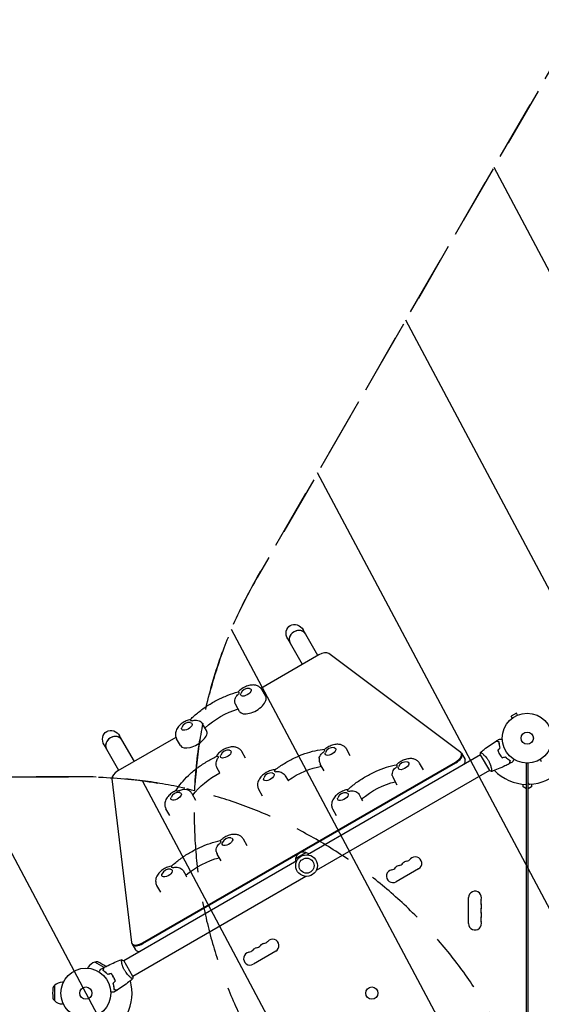
# Model space of a CAD drawing. Units: millimetres. Extents: x -3351 to 4362, y -3912 to 3527.
# Drawn here: x -140 to 967, y -24 to 2066 of the extents above; entities that cross this region are included whole.
import ezdxf

# ---------------------------------------------------------------- set-up
doc = ezdxf.new("R2010")
doc.units = ezdxf.units.MM
doc.header["$LTSCALE"] = 20
doc.linetypes.add('HIDDEN', pattern=[9.525, 6.35, -3.175])
for name, color, linetype in [('2d', 230, 'Continuous'), ('EN-Free_Space', 10, 'HIDDEN'), ('EN-Free_Space_Hatch', 10, 'HIDDEN')]:
    doc.layers.add(name, color=color, linetype=linetype)

msp = doc.modelspace()

# ---------------------------------------------------------------- hatches: boundary and pattern name
at = {"layer": 'EN-Free_Space_Hatch'}
h = msp.add_hatch(dxfattribs=at)
h.set_pattern_fill('ANSI31', color=256, scale=100, angle=73)
h.paths.add_polyline_path([(3377.1, 1269.3, 0.414214), (3011.1, 2635.3), (2650.7, 2843.3, 0.414214), (1284.7, 2477.3), (363.9, 882.3, 0.119596), (231, 429.8, 0.060668), (-9, 459), (-1851, 459, 0.414214), (-2851, -541, 0.414214), (-1851, -1541), (-9, -1541, 0.387748), (986.8, -632.1), (1090.2, -691.8, 0.414214), (2456.3, -325.7)])

# ---------------------------------------------------------------- linework, layer by layer
at = {"layer": '2d'}
for p, q in [((492.7, 716.7), (461.4, 770.8)), ((459.8, 697.7), (428.5, 751.8)), ((494.7, 717.8), (371.6, 646.8)), ((795.6, 510.6), (515.6, 720.7)), ((381.7, 629.8), (373.5, 644)), ((326.3, 597.8), (318.1, 612)), ((914, 594), (902.7, 587.5)), ((905.1, 583.3), (902.7, 587.5)), ((916.4, 589.8), (914, 594)), ((917.7, 590.4), (917.8, 590.4)), ((917.8, 590.4), (917.8, 590.4)), ((256.2, 557.3), (247.9, 571.5)), ((903.9, 582.4), (904, 582.4)), ((903.9, 582.4), (903.9, 582.4)), ((103, 491.7), (71.7, 545.8)), ((70.1, 472.7), (38.8, 526.8)), ((191.1, 542.6), (68.1, 471.5)), ((200.7, 525.3), (192.5, 539.5)), ((339.2, 498.4), (331, 512.7)), ((837.5, 505.5), (470.2, 293.4)), ((561.3, 503.9), (553.1, 518.2)), ((797.1, 509), (804.8, 495.5)), ((837.2, 505.9), (856.7, 472.1)), ((842, 508), (842, 508)), ((879.3, 505.4), (879.2, 505.3)), ((120, 106.6), (784.7, 490.4)), ((120.9, 105.1), (785.6, 488.9)), ((505.9, 471.9), (497.6, 486.2)), ((716.4, 473.6), (708.1, 487.9)), ((935, -487), (935, 488)), ((939, -487), (939, 488)), ((284.7, 467.6), (279, 477.4)), ((283.8, 466.4), (283.5, 467)), ((423.4, 461.3), (429.1, 451.5)), ((856.5, 472.5), (489.2, 260.5)), ((861, 475.1), (861, 475.1)), ((55.1, 454.9), (97, 107.3)), ((430.6, 450.2), (429.6, 451.9)), ((661, 441.6), (652.7, 455.9)), ((928, 437.5), (928, 443.4)), ((946, 443.4), (946, 437.5)), ((233.6, 408.8), (225.4, 423.1)), ((375.2, 418.2), (367, 432.4)), ((579.8, 421.7), (585.4, 411.9)), ((935, 433.5), (928, 437.5)), ((946, 437.5), (939, 433.5)), ((587.7, 408.1), (585.5, 411.9)), ((178.2, 376.8), (170, 391.1)), ((532.3, 376.1), (524, 390.3)), ((342.5, 312.7), (334.3, 327)), ((287.1, 280.7), (278.9, 295)), ((445.2, 285.9), (466.8, 298.4)), ((447.8, 280.5), (80.6, 68.5)), ((206.3, 259.8), (211.9, 250.1)), ((706.2, 263.8), (658.6, 236.3)), ((466.8, 247.6), (99.6, 35.5)), ((214.3, 246), (211.9, 250.1)), ((158.9, 214), (150.6, 228.2)), ((812.4, 147.5), (812.4, 202.5)), ((97.7, 105.2), (105.5, 91.7)), ((403.1, 88.8), (355.5, 61.3)), ((19.3, 65.5), (19.4, 65.6)), ((21.6, 66.2), (19.4, 65.6)), ((38.7, 54.5), (19.4, 65.6)), ((76.1, 65.9), (76.1, 65.9)), ((99.8, 35.1), (80.3, 68.9)), ((4, 52.9), (5, 54.7)), ((-47.7, 23), (-49.9, 23)), ((59.7, 32.2), (59.9, 32.3)), ((95.1, 33), (95.1, 33)), ((-68.1, 14.4), (-66.5, 16)), ((-66.5, 16), (-66.5, -16)), ((-66.4, 16), (-66.5, 16)), ((-68.1, -14.4), (-66.5, -16)), ((-66.4, -16), (-66.5, -16)), ((-47.7, -23), (-49.9, -23))]:
    msp.add_line(p, q, dxfattribs=at)
for centre, radius in [((937, 541), 53), ((937, 541), 13), ((468.5, 270.5), 23), ((468.5, 270.5), 16), ((0, 0), 53), ((0, 0), 13), ((607, 0), 13)]:
    msp.add_circle(centre, radius, dxfattribs=at)
for centre, radius, start, end in [((344.7, 629.9), 17, 81.4989, 158.5011), ((219.2, 557.4), 17, 81.4989, 158.5011), ((302.2, 498.6), 17, 81.4989, 158.5011), ((524.3, 504.1), 17, 81.4989, 158.5011), ((679.4, 473.7), 17, 81.4989, 158.5011), ((393.6, 450.3), 17, 81.4989, 158.5011), ((937, 541), 98, 224.4877, 268.8306), ((937, 541), 98, 273.017, 314.7999), ((942, 446.1), 3, 180, 273.017), ((196.6, 408.9), 17, 81.4989, 158.5011), ((550.7, 408.2), 17, 81.4989, 158.5011), ((305.5, 312.8), 17, 81.4989, 158.5011), ((461.8, 282.2), 17, 72.6679, 167.3321), ((462.5, 281.8), 17, 51.3543, 75.8135), ((461.7, 281.3), 17, 164.1865, 188.6457), ((662.3, 284.8), 14.3, 280.8901, 319.1099), ((683.5, 266.5), 13.7, 100.8901, 139.1099), ((678.2, 294), 14.3, 280.8901, 319.1099), ((699.4, 275.6), 13.7, 300, 139.1099), ((177.3, 246.1), 17, 81.4989, 158.5011), ((651.8, 248.1), 13.7, 100.8901, 300), ((646.5, 275.6), 14.3, 280.8901, 319.1099), ((667.6, 257.3), 13.7, 100.8901, 139.1099), ((826, 202.5), 13.7, 340.8901, 180), ((852.5, 193.3), 14.3, 160.8901, 199.1099), ((826, 184.2), 13.7, 340.8901, 19.1099), ((852.5, 175), 14.3, 160.8901, 199.1099), ((826, 165.8), 13.7, 340.8901, 19.1099), ((826, 147.5), 13.7, 180, 19.1099), ((852.5, 156.7), 14.3, 160.8901, 199.1099), ((380.4, 91.5), 13.7, 100.8901, 139.1099), ((375.1, 119), 14.3, 280.8901, 319.1099), ((396.3, 100.6), 13.7, 300, 139.1099), ((348.6, 73.1), 13.7, 100.8901, 300), ((343.4, 100.6), 14.3, 280.8901, 319.1099), ((364.5, 82.3), 13.7, 100.8901, 139.1099), ((359.2, 109.8), 14.3, 280.8901, 319.1099), ((24.9, 43.2), 23, 104.0792, 150), ((23.1, 60.4), 6, 67.5952, 104.7661), ((-6.2, -10.8), 83, 54.0735, 67.5952), ((-49.9, 0), 23, 90, 135.9208), ((24.9, 43.2), 23, 351.491, 352.0332), ((0, 0), 98, 333.017, 15.5122), ((12.5, 0), 83, 172.4048, 187.5952), ((-63.9, 10.2), 6, 135.2339, 172.4048), ((-63.9, -10.2), 6, 187.5952, 224.7661), ((-49.9, 0), 23, 224.0792, 270)]:
    msp.add_arc(centre, radius, start, end, dxfattribs=at)
at = {"layer": '2d', "extrusion": (0, 0, -1)}
for centre, major_axis, ratio, start_param, end_param in [((444.9, 761.3), (11, -19), 0.866025, 1.570796, 3.141593), ((444.9, 761.3), (11, -19), 0.866025, -3.141593, -1.570796), ((339.7, 638.5), (-10.8, -6.3), 0.5, 0, 0.561156), ((339.7, 638.5), (10.8, 6.3), 0.5, -0.561156, 3.141593), ((309.7, 545.7), (82.3, 47.5), 0.5, -2.011212, -1.13038), ((214.2, 566), (10.8, 6.3), 0.5, -0.561156, 3.141593), ((55.2, 536.3), (11, -19), 0.866025, 1.570796, 3.141593), ((55.2, 536.3), (11, -19), 0.866025, -3.141593, -1.570796), ((214.2, 566), (-10.8, -6.3), 0.5, 0, 0.561156), ((297.2, 507.2), (-10.8, -6.3), 0.5, -0.349066, 0.561156), ((297.2, 507.2), (10.8, 6.3), 0.5, -0.561156, 2.792527), ((519.3, 512.7), (10.8, 6.3), 0.5, -0.561156, 3.403392), ((519.3, 512.7), (-10.8, -6.3), 0.5, 0.261799, 0.561156), ((467.1, 419.5), (82.3, 47.5), 0.5, -1.750041, -0.890139), ((674.4, 482.4), (10.8, 6.3), 0.5, -0.561156, 3.246312), ((300.8, 422.3), (82.3, 47.5), 0.5, -2.322517, -1.478819), ((388.6, 458.9), (10.8, 6.3), 0.5, -0.561156, 3.403392), ((674.4, 482.4), (-10.8, -6.3), 0.5, 0.10472, 0.561156), ((388.6, 458.9), (-10.8, -6.3), 0.5, 0.261799, 0.561156), ((635, 388.8), (82.3, 47.5), 0.5, -1.90712, -1.030235), ((191.6, 417.6), (10.8, 6.3), 0.5, -0.561156, 2.792527), ((545.7, 416.8), (10.8, 6.3), 0.5, -0.561156, 3.246312), ((191.6, 417.6), (-10.8, -6.3), 0.5, -0.349066, 0.561156), ((545.7, 416.8), (-10.8, -6.3), 0.5, 0.10472, 0.561156), ((300.5, 321.5), (-10.8, -6.3), 0.5, 0.087266, 0.561156), ((300.5, 321.5), (10.8, 6.3), 0.5, -0.561156, 3.228859), ((262.7, 227.9), (82.3, 47.5), 0.5, -1.924574, -1.046593), ((172.3, 254.7), (-10.8, -6.3), 0.5, 0.087266, 0.561156), ((172.3, 254.7), (10.8, 6.3), 0.5, -0.561156, 3.228859)]:
    msp.add_ellipse(centre, major_axis=major_axis, ratio=ratio, start_param=start_param, end_param=end_param, dxfattribs=at)
at = {"layer": '2d'}
for centre, major_axis, ratio, start_param, end_param in [((450.1, 752.5), (16.5, 9.5), 0.866025, 0, 3.141593), ((450.1, 752.5), (-16.5, -9.5), 0.866025, -1.570796, 0), ((450.1, 752.5), (16.5, 9.5), 0.866025, 0, 1.570796), ((499.7, 709.2), (17.3, 10), 0.5, 0.210294, 1.570796), ((339.7, 638.5), (-15.6, -9), 0.5, -0.743516, -0.519366), ((354, 613.8), (-27.7, -16), 0.5, 0, 3.141593), ((214.2, 566), (-15.6, -9), 0.5, -2.622227, -2.398077), ((60.4, 527.5), (16.5, 9.5), 0.866025, 0, 3.141593), ((60.4, 527.5), (16.5, 9.5), 0.866025, 0, 1.570796), ((228.5, 541.3), (-27.7, -16), 0.5, 0, 3.141593), ((60.4, 527.5), (-16.5, -9.5), 0.866025, -1.570796, 0), ((297.2, 507.2), (-15.6, -9), 0.5, -0.39445, -0.1703), ((519.3, 512.7), (-15.6, -9), 0.5, -1.005315, -0.781165), ((779.7, 499), (17.3, 10), 0.5, -1.570796, 0.210294), ((780.6, 497.5), (17.3, 10), 0.5, -1.570796, 0), ((674.4, 482.4), (-15.6, -9), 0.5, -0.848235, -0.624085), ((787.5, 485.5), (17.3, 10), 0.5, -0.88056, 0), ((73.1, 462.8), (-17.3, -10), 0.5, -1.570796, -0.210294), ((388.6, 458.9), (15.6, 9), 0.5, 0.257566, 0.481716), ((191.6, 417.6), (-15.6, -9), 0.5, -2.273161, -2.049011), ((545.7, 416.8), (-15.6, -9), 0.5, -2.726947, -2.502797), ((300.5, 321.5), (-15.6, -9), 0.5, -0.830782, -0.606632), ((172.3, 254.7), (-15.6, -9), 0.5, -2.709494, -2.485344), ((115, 115.2), (-17.3, -10), 0.5, -0.210294, 1.570796), ((115.9, 113.7), (-17.3, -10), 0.5, 0, 1.570796), ((122.8, 101.7), (-17.3, -10), 0.5, 0, 0.88056)]:
    msp.add_ellipse(centre, major_axis=major_axis, ratio=ratio, start_param=start_param, end_param=end_param, dxfattribs=at)
for points, knots in [([(373.5, 644), (372.4, 645.9), (371, 647.6), (367.8, 650.3), (366, 651.4), (361.9, 653.1), (359.6, 653.6), (354.4, 654.1), (351.5, 653.9), (345.2, 652.7), (341.9, 651.7), (335.6, 648.8), (332.7, 647.1), (327.5, 643.4), (325.2, 641.4), (323.2, 639.1)], [3.141593, 3.141593, 3.141593, 3.141593, 3.315213, 3.315213, 3.504822, 3.504822, 3.747649, 3.747649, 4.09517, 4.09517, 4.515036, 4.515036, 4.918689, 4.918689, 5.283652, 5.283652, 5.283652, 5.283652]), ([(221.9, 580.7), (227.2, 586), (232.9, 591.2), (245.2, 601.1), (251.7, 605.8), (265.2, 614.5), (272.2, 618.6), (286.6, 625.9), (293.9, 629.2), (308.6, 634.9), (316, 637.3), (323.2, 639.1)], [1.065031, 1.065031, 1.065031, 1.065031, 1.267337, 1.267337, 1.469643, 1.469643, 1.671949, 1.671949, 1.874256, 1.874256, 2.076562, 2.076562, 2.076562, 2.076562]), ([(317.1, 614), (316.7, 614.9), (316.5, 615.8), (316, 618.3), (316, 619.9), (316.4, 623.4), (317, 625.3), (318.5, 628.5), (319.4, 629.9), (321.5, 632.5), (322.7, 633.6), (324, 634.6), (324, 634.6), (324, 634.6)], [1.447114, 1.447114, 1.447114, 1.447114, 4.570887, 4.570887, 9.47597, 9.47597, 15.199836, 15.199836, 20.192137, 20.192137, 25.160963, 25.160963, 25.182953, 25.182953, 25.182953, 25.182953]), ([(325.2, 637.2), (325.2, 637.2), (325.2, 637.2), (324.7, 637.7), (324.3, 638.2), (323.6, 638.8), (323.4, 639), (323.3, 639.1), (323.2, 639.1), (323.2, 639.1)], [-0.021894, -0.021894, -0.021894, -0.021894, 0, 0, 4.270242, 4.270242, 8.536865, 8.536865, 9.802271, 9.802271, 9.802271, 9.802271]), ([(317.1, 614), (317.3, 613.6), (317.5, 613.2), (317.8, 612.5), (318, 612.3), (318.1, 612)], [6.2235555, 6.2235555, 6.2235555, 6.2235555, 6.26097557, 6.26097557, 6.28318531, 6.28318531, 6.28318531, 6.28318531]), ([(221.9, 580.7), (218.9, 580), (215.9, 579), (210.1, 576.3), (207.1, 574.6), (201.7, 570.7), (199.2, 568.5), (194.7, 563.3), (192.7, 560.3), (190.4, 553.9), (189.7, 550.7), (190.3, 544.8), (191, 542.5), (192.2, 540), (192.4, 539.8), (192.5, 539.5)], [4.141126, 4.141126, 4.141126, 4.141126, 4.515036, 4.515036, 4.918689, 4.918689, 5.322639, 5.322639, 5.742556, 5.742556, 6.061276, 6.061276, 6.260976, 6.260976, 6.283185, 6.283185, 6.283185, 6.283185]), ([(221.9, 580.7), (221.9, 580.6), (221.9, 580.6), (221.9, 580.4), (222, 580.1), (222.2, 579.3), (222.4, 578.7), (222.6, 578), (222.6, 578), (222.6, 577.9)], [14.420442, 14.420442, 14.420442, 14.420442, 15.677236, 15.677236, 19.91482, 19.91482, 24.155999, 24.155999, 24.177744, 24.177744, 24.177744, 24.177744]), ([(225.5, 577.7), (225.5, 577.7), (225.5, 577.7), (227, 578.4), (228.6, 578.8), (231.8, 579.4), (233.5, 579.4), (237, 579.1), (238.9, 578.7), (242.2, 577.3), (243.6, 576.5), (245.5, 574.8), (246.2, 574.1), (246.7, 573.4)], [-0.022184, -0.022184, -0.022184, -0.022184, 0, 0, 5.012804, 5.012804, 10.049289, 10.049289, 15.823815, 15.823815, 20.772311, 20.772311, 23.923732, 23.923732, 23.923732, 23.923732]), ([(331, 512.7), (329.9, 514.5), (328.5, 516.2), (325.3, 519), (323.5, 520), (319.4, 521.8), (317.1, 522.2), (311.9, 522.8), (308.9, 522.5), (302.7, 521.4), (299.4, 520.3), (293.1, 517.5), (290.2, 515.8), (284.7, 511.8), (282.2, 509.6), (278.7, 505.4), (277.4, 503.7), (276.3, 501.8)], [2.792527, 2.792527, 2.792527, 2.792527, 2.966147, 2.966147, 3.155756, 3.155756, 3.398584, 3.398584, 3.746104, 3.746104, 4.165971, 4.165971, 4.569623, 4.569623, 4.973573, 4.973573, 5.229723, 5.229723, 5.229723, 5.229723]), ([(553.1, 518.2), (552, 520), (550.6, 521.7), (547.4, 524.5), (545.5, 525.5), (541.4, 527.3), (539.2, 527.7), (533.9, 528.3), (531, 528.1), (524.7, 526.9), (521.4, 525.8), (515.2, 523), (512.2, 521.3), (508.7, 518.7), (507.9, 518.1), (507.2, 517.5)], [3.403392, 3.403392, 3.403392, 3.403392, 3.577012, 3.577012, 3.766621, 3.766621, 4.009449, 4.009449, 4.35697, 4.35697, 4.776836, 4.776836, 5.180488, 5.180488, 5.298882, 5.298882, 5.298882, 5.298882]), ([(837.9, 510.9), (840.4, 513), (842.9, 515.1), (849.6, 520.3), (853.8, 523.4), (862.2, 529.3), (866.4, 532.1), (870.7, 534.8)], [0.059167, 0.059167, 0.059167, 0.059167, 10.001334, 10.001334, 25.653135, 25.653135, 40.963039, 40.963039, 40.963039, 40.963039]), ([(877.3, 533), (876.5, 533.2), (875.8, 533.4), (874.5, 533.8), (873.9, 533.9), (873.1, 534.2), (872.9, 534.2), (872.4, 534.3), (872.2, 534.4), (871.6, 534.6), (871.3, 534.6), (871, 534.7), (870.9, 534.7), (870.8, 534.8), (870.8, 534.8), (870.7, 534.8), (870.7, 534.8), (870.7, 534.8), (870.7, 534.8), (870.7, 534.8), (870.7, 534.8), (870.7, 534.8)], [0, 0, 0, 0, 0.00350666, 0.00350666, 0.00701332, 0.00701332, 0.00876665, 0.00876665, 0.01051997, 0.01051997, 0.01402663, 0.01402663, 0.01577996, 0.01577996, 0.01753329, 0.01753329, 0.02103995, 0.02103995, 0.02454661, 0.02454661, 0.02744921, 0.02744921, 0.02744921, 0.02744921]), ([(877.4, 533.2), (876.7, 533.4), (876, 533.6), (874.7, 533.9), (874.1, 534.1), (873.3, 534.3), (873.1, 534.4), (872.6, 534.5), (872.4, 534.6), (871.8, 534.7), (871.5, 534.8), (871.2, 534.9), (871.1, 534.9), (871, 534.9), (871, 534.9), (871, 534.9), (871, 534.9), (871, 534.9), (870.9, 534.9), (870.9, 535), (870.9, 535), (870.9, 535), (870.9, 535), (870.9, 535)], [0, 0, 0, 0, 0.0035063, 0.0035063, 0.0070126, 0.0070126, 0.00876575, 0.00876575, 0.0105189, 0.0105189, 0.0140252, 0.0140252, 0.01577835, 0.01577835, 0.01665493, 0.01665493, 0.0175315, 0.0175315, 0.02103781, 0.02103781, 0.02454411, 0.02454411, 0.0274484, 0.0274484, 0.0274484, 0.0274484]), ([(879.4, 520.5), (879, 521.7), (878.7, 522.9), (878.2, 525.1), (878, 526.2), (877.7, 528.3), (877.5, 529.3), (877.3, 531.3), (877.3, 532.2), (877.3, 533)], [0, 0, 0, 0, 0.00398181, 0.00398181, 0.00796362, 0.00796362, 0.01194542, 0.01194542, 0.01592723, 0.01592723, 0.01592723, 0.01592723]), ([(879.6, 520.5), (879.2, 521.7), (878.9, 522.9), (878.4, 525.1), (878.2, 526.2), (877.9, 527.9), (877.9, 528.4), (877.7, 529.4), (877.7, 529.9), (877.5, 531.4), (877.5, 532.3), (877.4, 533.2)], [0, 0, 0, 0, 0.00404294, 0.00404294, 0.00808588, 0.00808588, 0.01010735, 0.01010735, 0.01212882, 0.01212882, 0.01617176, 0.01617176, 0.01617176, 0.01617176]), ([(877.7, 539.1), (877.7, 539.1), (877.7, 539.1), (877.7, 539.1), (877.7, 539.1), (877.7, 539.1), (877.7, 539.1), (877.7, 539.1), (877.8, 539.1), (877.8, 539.1), (877.9, 539.1), (878.3, 539.1), (878.8, 539.1), (879.5, 539.1), (879.8, 539.1), (880.5, 539.1), (880.8, 539.1), (881.9, 539.1), (882.7, 539.1), (883.7, 539.1), (883.9, 539.1), (884.1, 539.1)], [0.03093242, 0.03093242, 0.03093242, 0.03093242, 0.03756195, 0.03756195, 0.04131815, 0.04131815, 0.04225719, 0.04225719, 0.04319624, 0.04319624, 0.04507434, 0.04507434, 0.04883054, 0.04883054, 0.05070863, 0.05070863, 0.05258673, 0.05258673, 0.05634293, 0.05634293, 0.05718798, 0.05718798, 0.05718798, 0.05718798]), ([(191.2, 429.5), (194.5, 435.1), (198.4, 440.6), (207.3, 451.5), (212.4, 456.9), (223.4, 467.3), (229.4, 472.4), (242, 481.9), (248.7, 486.4), (262.5, 494.8), (269.6, 498.6), (276.8, 502)], [1.076398, 1.076398, 1.076398, 1.076398, 1.273756, 1.273756, 1.475269, 1.475269, 1.676783, 1.676783, 1.878296, 1.878296, 2.07981, 2.07981, 2.07981, 2.07981]), ([(281.1, 501.9), (281.1, 501.9), (281.1, 501.9), (280.2, 502.1), (279.4, 502.2), (278, 502.3), (277.4, 502.3), (276.9, 502.1), (276.9, 502), (276.8, 502)], [-0.021894, -0.021894, -0.021894, -0.021894, 0, 0, 4.270242, 4.270242, 8.536865, 8.536865, 8.944733, 8.944733, 8.944733, 8.944733]), ([(401.7, 474.1), (408, 478.9), (414.7, 483.4), (428.5, 491.8), (435.6, 495.6), (450.1, 502.5), (457.4, 505.6), (472.1, 510.7), (479.4, 512.8), (493.6, 516), (500.6, 517.1), (507.3, 517.6)], [1.062265, 1.062265, 1.062265, 1.062265, 1.264125, 1.264125, 1.465986, 1.465986, 1.667847, 1.667847, 1.869707, 1.869707, 2.069519, 2.069519, 2.069519, 2.069519]), ([(495.3, 498.4), (495.4, 498.9), (495.4, 499.4), (496, 501.6), (496.8, 503.4), (498.7, 506.4), (499.8, 507.7), (502.2, 510), (503.6, 511), (505, 511.8), (505, 511.8), (505, 511.8)], [7.988826, 7.988826, 7.988826, 7.988826, 9.47597, 9.47597, 15.199836, 15.199836, 20.192137, 20.192137, 25.160963, 25.160963, 25.182953, 25.182953, 25.182953, 25.182953]), ([(507.1, 514.5), (507.1, 514.5), (507.1, 514.5), (506.9, 515.2), (506.8, 515.8), (506.8, 516.8), (506.9, 517.2), (507.1, 517.4), (507.2, 517.5), (507.2, 517.5)], [-0.021894, -0.021894, -0.021894, -0.021894, 0, 0, 4.270242, 4.270242, 8.536865, 8.536865, 9.229906, 9.229906, 9.229906, 9.229906]), ([(837.8, 510.9), (837.8, 510.9), (837.8, 510.9), (837.8, 510.9), (837.8, 510.9), (837.9, 510.9), (837.9, 510.9), (838, 510.9), (838, 510.9), (838.2, 510.8), (838.6, 510.6), (839.3, 510.1), (839.5, 510), (840.1, 509.5), (840.4, 509.3), (841.4, 508.5), (842.2, 507.9), (843.3, 506.9), (843.5, 506.7), (843.9, 506.3), (844.2, 506.1), (844.8, 505.5), (845.3, 505), (846.3, 504.1), (846.8, 503.6), (847.5, 502.8), (847.8, 502.5), (848.3, 502), (848.5, 501.7), (849.8, 500.2), (850.8, 499), (852.2, 497), (852.7, 496.3), (853.7, 494.8), (854.1, 494.1), (854.5, 493.4)], [0.12220864, 0.12220864, 0.12220864, 0.12220864, 0.12268837, 0.12268837, 0.12524335, 0.12524335, 0.12652085, 0.12652085, 0.12779834, 0.12779834, 0.13290832, 0.13290832, 0.13546331, 0.13546331, 0.1380183, 0.1380183, 0.14312827, 0.14312827, 0.14440577, 0.14440577, 0.14568326, 0.14568326, 0.14823825, 0.14823825, 0.15079324, 0.15079324, 0.15207073, 0.15207073, 0.15334823, 0.15334823, 0.15845821, 0.15845821, 0.16101319, 0.16101319, 0.16356818, 0.16356818, 0.16356818, 0.16356818]), ([(874.3, 515.4), (874.8, 514), (875.3, 512.6), (876.3, 510.5), (876.6, 509.8), (877.3, 508.4), (877.7, 507.7), (878.1, 507)], [0, 0, 0, 0, 0.004702909, 0.004702909, 0.007054363, 0.007054363, 0.009405818, 0.009405818, 0.009405818, 0.009405818]), ([(874.5, 515.3), (875, 514), (875.5, 512.6), (876.5, 510.5), (876.8, 509.8), (877.5, 508.4), (877.9, 507.8), (878.3, 507.1)], [0, 0, 0, 0, 0.004616902, 0.004616902, 0.006925353, 0.006925353, 0.009233803, 0.009233803, 0.009233803, 0.009233803]), ([(878.1, 507), (878.9, 505.6), (879.7, 504.3), (881.1, 502.4), (881.6, 501.8), (882.5, 500.6), (883, 500), (883.5, 499.4)], [0.009405818, 0.009405818, 0.009405818, 0.009405818, 0.01410835, 0.01410835, 0.016459616, 0.016459616, 0.018810883, 0.018810883, 0.018810883, 0.018810883]), ([(878.3, 507.1), (879.1, 505.7), (879.9, 504.4), (881.2, 502.6), (881.7, 502), (882.6, 500.8), (883.1, 500.2), (883.5, 499.7)], [0.009233803, 0.009233803, 0.009233803, 0.009233803, 0.013850802, 0.013850802, 0.016159301, 0.016159301, 0.0184678, 0.0184678, 0.0184678, 0.0184678]), ([(279, 477.4), (278.4, 478.5), (277.8, 479.8), (277, 482.8), (276.7, 484.4), (276.6, 488), (276.7, 489.9), (277.5, 493.2), (278, 494.6), (279.3, 497.3), (280.1, 498.5), (281.1, 499.6), (281.1, 499.6), (281.1, 499.6)], [0, 0, 0, 0, 4.570887, 4.570887, 9.47597, 9.47597, 15.199836, 15.199836, 20.192137, 20.192137, 25.160963, 25.160963, 25.182953, 25.182953, 25.182953, 25.182953]), ([(495.3, 498.4), (495.1, 496.9), (495.1, 495.4), (495.4, 491.5), (496.1, 489.1), (497.4, 486.7), (497.5, 486.4), (497.6, 486.2)], [6.1783706, 6.1783706, 6.1783706, 6.1783706, 6.3230756, 6.3230756, 6.522775, 6.522775, 6.5449847, 6.5449847, 6.5449847, 6.5449847]), ([(555.7, 431.8), (561.4, 437), (567.6, 441.9), (580.5, 451.3), (587.3, 455.6), (601.4, 463.7), (608.6, 467.4), (623.2, 473.9), (630.5, 476.8), (645.2, 481.5), (652.4, 483.4), (659.5, 484.7)], [1.063677, 1.063677, 1.063677, 1.063677, 1.265912, 1.265912, 1.468147, 1.468147, 1.670382, 1.670382, 1.872617, 1.872617, 2.074673, 2.074673, 2.074673, 2.074673]), ([(708.1, 487.9), (707.1, 489.7), (705.7, 491.4), (702.5, 494.1), (700.6, 495.2), (696.5, 496.9), (694.3, 497.4), (689, 497.9), (686.1, 497.7), (679.8, 496.6), (676.5, 495.5), (670.3, 492.6), (667.3, 490.9), (662.8, 487.7), (661.1, 486.2), (659.5, 484.7)], [3.246312, 3.246312, 3.246312, 3.246312, 3.419933, 3.419933, 3.609542, 3.609542, 3.852369, 3.852369, 4.19989, 4.19989, 4.619756, 4.619756, 5.023409, 5.023409, 5.29087, 5.29087, 5.29087, 5.29087]), ([(660.7, 482.3), (660.7, 482.3), (660.7, 482.3), (660.3, 482.9), (660, 483.4), (659.6, 484.2), (659.5, 484.5), (659.5, 484.7), (659.5, 484.7), (659.5, 484.7)], [-0.021894, -0.021894, -0.021894, -0.021894, 0, 0, 4.270242, 4.270242, 8.536865, 8.536865, 9.678998, 9.678998, 9.678998, 9.678998]), ([(854.5, 493.4), (855, 492.6), (855.4, 491.9), (856.1, 490.4), (856.5, 489.6), (857, 488.5), (857.2, 488.1), (857.5, 487.3), (857.6, 486.9), (858.1, 485.8), (858.4, 485.1), (858.9, 483.6), (859.1, 482.9), (859.5, 481.5), (859.7, 480.8), (860.2, 478.9), (860.5, 477.6), (860.8, 476), (860.9, 475.4), (861.1, 474.5), (861.2, 474), (861.3, 472.7), (861.4, 472), (861.5, 471.2), (861.5, 470.9), (861.5, 470.6), (861.5, 470.4), (861.4, 470.3), (861.4, 470.2), (861.4, 470.2), (861.4, 470.2), (861.3, 470.2), (861.3, 470.1), (861.3, 470.1), (861.3, 470.1), (861.3, 470.1)], [0.16356818, 0.16356818, 0.16356818, 0.16356818, 0.1661247, 0.1661247, 0.16868122, 0.16868122, 0.16995948, 0.16995948, 0.17123774, 0.17123774, 0.17379425, 0.17379425, 0.17635077, 0.17635077, 0.17890729, 0.17890729, 0.18402032, 0.18402032, 0.18657684, 0.18657684, 0.18913336, 0.18913336, 0.19424639, 0.19424639, 0.19680291, 0.19680291, 0.19935943, 0.19935943, 0.20063769, 0.20063769, 0.20191595, 0.20191595, 0.20447247, 0.20447247, 0.20490292, 0.20490292, 0.20490292, 0.20490292]), ([(898.5, 486.6), (895.6, 485.1), (892.6, 483.6), (885, 479.9), (880.3, 477.7), (870.8, 473.7), (866.1, 471.9), (861.4, 470.2)], [0, 0, 0, 0, 10.001335, 10.001335, 25.652861, 25.652861, 40.904303, 40.904303, 40.904303, 40.904303]), ([(890.5, 501.5), (891.4, 500.6), (892.3, 499.7), (894, 498.1), (894.8, 497.4), (896.1, 496.4), (896.5, 496.1), (897.4, 495.4), (897.8, 495.1), (899, 494.3), (899.8, 493.8), (900.5, 493.3)], [0, 0, 0, 0, 0.00404294, 0.00404294, 0.00808588, 0.00808588, 0.01010735, 0.01010735, 0.01212882, 0.01212882, 0.01617176, 0.01617176, 0.01617176, 0.01617176]), ([(890.5, 501.3), (891.3, 500.4), (892.2, 499.6), (893.9, 498), (894.7, 497.3), (896.4, 495.9), (897.2, 495.3), (898.8, 494.2), (899.5, 493.7), (900.3, 493.2)], [0, 0, 0, 0, 0.00398181, 0.00398181, 0.00796362, 0.00796362, 0.01194542, 0.01194542, 0.01592723, 0.01592723, 0.01592723, 0.01592723]), ([(900.3, 493.2), (900.1, 492.4), (899.9, 491.7), (899.5, 490.5), (899.4, 489.9), (899.2, 489.1), (899.1, 488.8), (899, 488.4), (898.9, 488.1), (898.7, 487.6), (898.7, 487.3), (898.6, 486.9), (898.6, 486.9), (898.5, 486.7), (898.5, 486.7), (898.5, 486.7), (898.5, 486.7), (898.5, 486.6), (898.5, 486.6), (898.5, 486.6), (898.5, 486.6), (898.5, 486.6)], [0, 0, 0, 0, 0.00350666, 0.00350666, 0.00701332, 0.00701332, 0.00876665, 0.00876665, 0.01051997, 0.01051997, 0.01402663, 0.01402663, 0.01577996, 0.01577996, 0.01753329, 0.01753329, 0.02103995, 0.02103995, 0.02454661, 0.02454661, 0.02744921, 0.02744921, 0.02744921, 0.02744921]), ([(900.5, 493.3), (900.3, 492.5), (900.1, 491.8), (899.8, 490.6), (899.6, 490), (899.4, 489.2), (899.3, 488.9), (899.2, 488.5), (899.1, 488.2), (899, 487.7), (898.9, 487.4), (898.8, 487.1), (898.8, 487), (898.8, 486.9), (898.8, 486.9), (898.8, 486.8), (898.8, 486.8), (898.8, 486.8), (898.7, 486.8), (898.7, 486.8), (898.7, 486.8), (898.7, 486.7), (898.7, 486.7), (898.7, 486.7)], [0, 0, 0, 0, 0.0035063, 0.0035063, 0.0070126, 0.0070126, 0.00876575, 0.00876575, 0.0105189, 0.0105189, 0.0140252, 0.0140252, 0.01577835, 0.01577835, 0.01665493, 0.01665493, 0.0175315, 0.0175315, 0.02103781, 0.02103781, 0.02454411, 0.02454411, 0.0274484, 0.0274484, 0.0274484, 0.0274484]), ([(908.9, 496.1), (908.8, 495.9), (908.7, 495.8), (908.2, 494.9), (907.8, 494.2), (907.2, 493.2), (907.1, 492.9), (906.7, 492.4), (906.6, 492.1), (906.3, 491.7), (906.2, 491.5), (906, 491.1), (905.9, 491), (905.8, 490.8), (905.8, 490.7), (905.7, 490.6), (905.7, 490.6), (905.7, 490.6), (905.7, 490.6), (905.7, 490.6), (905.7, 490.6), (905.7, 490.5), (905.7, 490.5), (905.7, 490.5)], [0.00292306, 0.00292306, 0.00292306, 0.00292306, 0.00379004, 0.00379004, 0.00758008, 0.00758008, 0.0094751, 0.0094751, 0.01137012, 0.01137012, 0.01326514, 0.01326514, 0.01516016, 0.01516016, 0.01705518, 0.01705518, 0.01800269, 0.01800269, 0.0189502, 0.0189502, 0.02274024, 0.02274024, 0.02935902, 0.02935902, 0.02935902, 0.02935902]), ([(964.4, 495.6), (964.7, 495.2), (964.9, 494.8), (965.3, 494.1), (965.5, 493.8), (965.7, 493.4), (965.8, 493.2), (965.9, 493), (966, 492.9), (966, 492.9), (966.5, 491.9), (966.8, 491.5), (966.8, 491.5)], [0.0535022, 0.0535022, 0.0535022, 0.0535022, 0.125, 0.125, 0.1875, 0.1875, 0.21875, 0.234375, 0.234375, 0.25, 0.25, 0.5, 0.5, 0.5, 0.5]), ([(402, 474.3), (400.4, 474.2), (398.9, 474), (394, 473.1), (390.7, 472), (384.5, 469.2), (381.6, 467.5), (376.1, 463.6), (373.6, 461.3), (369.2, 456.1), (367.2, 453.2), (364.8, 446.8), (364.2, 443.6), (364.8, 437.7), (365.4, 435.3), (366.7, 432.9), (366.8, 432.7), (367, 432.4)], [4.177037, 4.177037, 4.177037, 4.177037, 4.35697, 4.35697, 4.776836, 4.776836, 5.180488, 5.180488, 5.584438, 5.584438, 6.004355, 6.004355, 6.323076, 6.323076, 6.522775, 6.522775, 6.544985, 6.544985, 6.544985, 6.544985]), ([(401.7, 474.1), (401.7, 474.1), (401.6, 474), (401.3, 473.7), (401.1, 473.3), (400.7, 472.1), (400.5, 471.4), (400.3, 470.5), (400.3, 470.5), (400.3, 470.5)], [15.148475, 15.148475, 15.148475, 15.148475, 15.677236, 15.677236, 19.91482, 19.91482, 24.155999, 24.155999, 24.177744, 24.177744, 24.177744, 24.177744]), ([(402.5, 469.6), (402.5, 469.6), (402.5, 469.6), (404, 470), (405.5, 470.2), (408.6, 470.2), (410.2, 470), (413.5, 469.2), (415.3, 468.4), (418.4, 466.7), (419.7, 465.7), (421.9, 463.5), (422.8, 462.4), (423.4, 461.3)], [-0.022184, -0.022184, -0.022184, -0.022184, 0, 0, 5.012804, 5.012804, 10.049289, 10.049289, 15.823815, 15.823815, 20.772311, 20.772311, 25.383654, 25.383654, 25.383654, 25.383654]), ([(650.5, 461.8), (650.5, 461.9), (650.5, 462.1), (650.2, 463.7), (650.3, 465.3), (650.9, 468.8), (651.5, 470.6), (653.2, 473.8), (654.2, 475.1), (656.4, 477.6), (657.7, 478.7), (659.1, 479.6), (659.1, 479.6), (659.1, 479.6)], [4.164006, 4.164006, 4.164006, 4.164006, 4.570887, 4.570887, 9.47597, 9.47597, 15.199836, 15.199836, 20.192137, 20.192137, 25.160963, 25.160963, 25.182953, 25.182953, 25.182953, 25.182953]), ([(650.5, 461.8), (650.9, 460.1), (651.5, 458.3), (652.5, 456.3), (652.6, 456.1), (652.7, 455.9)], [6.2122754, 6.2122754, 6.2122754, 6.2122754, 6.3656953, 6.3656953, 6.3879051, 6.3879051, 6.3879051, 6.3879051]), ([(861.3, 470.1), (860, 470.6), (858.7, 471.2), (857.1, 471.9), (856.9, 472), (856.7, 472.1)], [0, 0, 0, 0, 4.405135, 4.405135, 5.108724, 5.108724, 5.108724, 5.108724]), ([(191.6, 429.7), (191.2, 429.5), (190.9, 429.4), (187.5, 427.9), (184.6, 426.2), (179.1, 422.2), (176.6, 420), (172.2, 414.8), (170.2, 411.9), (167.8, 405.5), (167.2, 402.2), (167.8, 396.4), (168.4, 394), (169.7, 391.6), (169.8, 391.3), (170, 391.1)], [4.12276, 4.12276, 4.12276, 4.12276, 4.165971, 4.165971, 4.569623, 4.569623, 4.973573, 4.973573, 5.39349, 5.39349, 5.71221, 5.71221, 5.91191, 5.91191, 5.934119, 5.934119, 5.934119, 5.934119]), ([(191.6, 429.7), (191.6, 429.7), (191.6, 429.7), (192.1, 429.9), (192.5, 429.8), (193.6, 429.4), (194.2, 429.1), (194.8, 428.7), (194.8, 428.7), (194.8, 428.7)], [15.159102, 15.159102, 15.159102, 15.159102, 15.677236, 15.677236, 19.91482, 19.91482, 24.155999, 24.155999, 24.177744, 24.177744, 24.177744, 24.177744]), ([(198.3, 429.4), (198.3, 429.4), (198.3, 429.4), (199.7, 430.3), (201.2, 431), (204.3, 432.1), (205.9, 432.5), (209.4, 432.8), (211.2, 432.7), (212.9, 432.2)], [-0.022184, -0.022184, -0.022184, -0.022184, 0, 0, 5.012804, 5.012804, 10.049289, 10.049289, 15.565828, 15.565828, 15.565828, 15.565828]), ([(225.4, 423.1), (224.3, 424.9), (222.9, 426.6), (219.7, 429.4), (217.9, 430.4), (215, 431.6), (213.9, 432), (212.9, 432.2)], [2.7925268, 2.7925268, 2.7925268, 2.7925268, 2.9661472, 2.9661472, 3.1557562, 3.1557562, 3.2686442, 3.2686442, 3.2686442, 3.2686442]), ([(555.7, 431.9), (555.4, 431.8), (555, 431.7), (551.1, 431), (547.8, 429.9), (541.6, 427.1), (538.7, 425.4), (533.2, 421.5), (530.7, 419.2), (526.3, 414), (524.3, 411.1), (521.9, 404.7), (521.3, 401.5), (521.9, 395.6), (522.5, 393.2), (523.8, 390.8), (523.9, 390.6), (524, 390.3)], [4.152163, 4.152163, 4.152163, 4.152163, 4.19989, 4.19989, 4.619756, 4.619756, 5.023409, 5.023409, 5.427359, 5.427359, 5.847275, 5.847275, 6.165996, 6.165996, 6.365695, 6.365695, 6.387905, 6.387905, 6.387905, 6.387905]), ([(555.7, 431.8), (555.7, 431.8), (555.6, 431.7), (555.5, 431.5), (555.5, 431.1), (555.4, 430.1), (555.5, 429.5), (555.5, 428.7), (555.5, 428.7), (555.5, 428.7)], [14.780828, 14.780828, 14.780828, 14.780828, 15.677236, 15.677236, 19.91482, 19.91482, 24.155999, 24.155999, 24.177744, 24.177744, 24.177744, 24.177744]), ([(558.2, 428.2), (558.2, 428.2), (558.2, 428.2), (559.7, 428.7), (561.2, 429.1), (564.4, 429.4), (566.1, 429.4), (569.6, 428.9), (571.4, 428.3), (574.6, 426.8), (576, 425.9), (578.3, 423.9), (579.2, 422.8), (579.8, 421.7)], [-0.022184, -0.022184, -0.022184, -0.022184, 0, 0, 5.012804, 5.012804, 10.049289, 10.049289, 15.823815, 15.823815, 20.772311, 20.772311, 25.383654, 25.383654, 25.383654, 25.383654]), ([(334.3, 327), (333.2, 328.8), (331.8, 330.5), (328.6, 333.2), (326.8, 334.3), (322.7, 336), (320.4, 336.5), (315.2, 337), (312.2, 336.8), (306, 335.7), (302.7, 334.6), (296.4, 331.7), (293.5, 330), (288.9, 326.7), (287.1, 325.2), (285.4, 323.5)], [3.228859, 3.228859, 3.228859, 3.228859, 3.40248, 3.40248, 3.592088, 3.592088, 3.834916, 3.834916, 4.182437, 4.182437, 4.602303, 4.602303, 5.005956, 5.005956, 5.289791, 5.289791, 5.289791, 5.289791]), ([(181.9, 269.6), (187.6, 274.8), (193.6, 279.8), (206.5, 289.3), (213.3, 293.7), (227.2, 301.9), (234.4, 305.7), (249, 312.3), (256.3, 315.2), (271, 320.1), (278.3, 322.1), (285.4, 323.5)], [1.063879, 1.063879, 1.063879, 1.063879, 1.266135, 1.266135, 1.468392, 1.468392, 1.670649, 1.670649, 1.872906, 1.872906, 2.075062, 2.075062, 2.075062, 2.075062]), ([(276.8, 300.2), (276.8, 300.5), (276.7, 300.8), (276.4, 302.5), (276.5, 304.2), (277, 307.6), (277.7, 309.5), (279.3, 312.6), (280.3, 314), (282.5, 316.5), (283.8, 317.6), (285.1, 318.5), (285.2, 318.5), (285.2, 318.5)], [3.710596, 3.710596, 3.710596, 3.710596, 4.570887, 4.570887, 9.47597, 9.47597, 15.199836, 15.199836, 20.192137, 20.192137, 25.160963, 25.160963, 25.182953, 25.182953, 25.182953, 25.182953]), ([(286.7, 321.1), (286.7, 321.2), (286.7, 321.2), (286.3, 321.7), (286, 322.2), (285.5, 323), (285.4, 323.3), (285.4, 323.5), (285.4, 323.5), (285.4, 323.5)], [-0.021894, -0.021894, -0.021894, -0.021894, 0, 0, 4.270242, 4.270242, 8.536865, 8.536865, 9.740793, 9.740793, 9.740793, 9.740793]), ([(276.8, 300.2), (277.2, 298.7), (277.7, 297.1), (278.6, 295.4), (278.7, 295.2), (278.9, 295)], [6.214914, 6.214914, 6.214914, 6.214914, 6.348242, 6.348242, 6.3704518, 6.3704518, 6.3704518, 6.3704518]), ([(181.9, 269.7), (181.7, 269.6), (181.4, 269.6), (177.7, 268.9), (174.4, 267.8), (168.2, 265), (165.2, 263.3), (159.8, 259.4), (157.3, 257.1), (152.8, 251.9), (150.9, 249), (148.5, 242.6), (147.9, 239.4), (148.4, 233.5), (149.1, 231.1), (150.4, 228.7), (150.5, 228.4), (150.6, 228.2)], [4.150012, 4.150012, 4.150012, 4.150012, 4.182437, 4.182437, 4.602303, 4.602303, 5.005956, 5.005956, 5.409905, 5.409905, 5.829822, 5.829822, 6.148543, 6.148543, 6.348242, 6.348242, 6.370452, 6.370452, 6.370452, 6.370452]), ([(181.9, 269.6), (181.9, 269.6), (181.9, 269.6), (181.7, 269.4), (181.7, 269), (181.8, 268), (181.8, 267.4), (181.9, 266.6), (181.9, 266.6), (181.9, 266.6)], [14.727573, 14.727573, 14.727573, 14.727573, 15.677236, 15.677236, 19.91482, 19.91482, 24.155999, 24.155999, 24.177744, 24.177744, 24.177744, 24.177744]), ([(184.5, 266.1), (184.6, 266.1), (184.6, 266.2), (186.1, 266.7), (187.6, 267.1), (190.8, 267.4), (192.5, 267.4), (196, 266.9), (197.8, 266.4), (201.1, 264.9), (202.4, 264), (204.7, 262), (205.6, 260.9), (206.3, 259.8)], [-0.022184, -0.022184, -0.022184, -0.022184, 0, 0, 5.012804, 5.012804, 10.049289, 10.049289, 15.823815, 15.823815, 20.772311, 20.772311, 25.383654, 25.383654, 25.383654, 25.383654]), ([(38.5, 54.4), (41.5, 55.9), (44.4, 57.4), (52.1, 61.1), (56.8, 63.3), (66.2, 67.3), (70.9, 69.1), (75.7, 70.8)], [0, 0, 0, 0, 10.001335, 10.001335, 25.652861, 25.652861, 40.904303, 40.904303, 40.904303, 40.904303]), ([(82.5, 47.6), (82.1, 48.4), (81.7, 49.1), (80.9, 50.6), (80.5, 51.4), (80, 52.5), (79.9, 52.9), (79.5, 53.7), (79.4, 54.1), (78.9, 55.2), (78.7, 55.9), (78.2, 57.4), (78, 58.1), (77.5, 59.5), (77.3, 60.2), (76.8, 62.1), (76.6, 63.4), (76.2, 65), (76.1, 65.6), (76, 66.5), (75.9, 67), (75.7, 68.3), (75.6, 69), (75.6, 69.8), (75.6, 70.1), (75.6, 70.4), (75.6, 70.6), (75.6, 70.7), (75.6, 70.8), (75.6, 70.8), (75.7, 70.8), (75.7, 70.8), (75.7, 70.9), (75.7, 70.9), (75.7, 70.9), (75.7, 70.9)], [0.16356818, 0.16356818, 0.16356818, 0.16356818, 0.1661247, 0.1661247, 0.16868122, 0.16868122, 0.16995948, 0.16995948, 0.17123774, 0.17123774, 0.17379425, 0.17379425, 0.17635077, 0.17635077, 0.17890729, 0.17890729, 0.18402032, 0.18402032, 0.18657684, 0.18657684, 0.18913336, 0.18913336, 0.19424639, 0.19424639, 0.19680291, 0.19680291, 0.19935943, 0.19935943, 0.20063769, 0.20063769, 0.20191595, 0.20191595, 0.20447247, 0.20447247, 0.20490292, 0.20490292, 0.20490292, 0.20490292]), ([(75.7, 70.9), (77, 70.4), (78.4, 69.8), (79.9, 69.1), (80.1, 69), (80.3, 68.9)], [0, 0, 0, 0, 4.405135, 4.405135, 5.108724, 5.108724, 5.108724, 5.108724]), ([(28.2, 44.9), (28.3, 45.1), (28.4, 45.2), (28.9, 46.1), (29.3, 46.8), (29.8, 47.8), (30, 48.1), (30.3, 48.6), (30.4, 48.9), (30.7, 49.3), (30.8, 49.5), (31, 49.9), (31.1, 50), (31.2, 50.2), (31.3, 50.3), (31.3, 50.4), (31.3, 50.4), (31.3, 50.4), (31.3, 50.4), (31.3, 50.4), (31.3, 50.4), (31.4, 50.5), (31.4, 50.5), (31.4, 50.5)], [0.00292306, 0.00292306, 0.00292306, 0.00292306, 0.00379004, 0.00379004, 0.00758008, 0.00758008, 0.0094751, 0.0094751, 0.01137012, 0.01137012, 0.01326514, 0.01326514, 0.01516016, 0.01516016, 0.01705518, 0.01705518, 0.01800269, 0.01800269, 0.0189502, 0.0189502, 0.02274024, 0.02274024, 0.02935902, 0.02935902, 0.02935902, 0.02935902]), ([(36.5, 47.7), (36.8, 48.5), (36.9, 49.2), (37.3, 50.4), (37.4, 51), (37.7, 51.8), (37.7, 52.1), (37.8, 52.5), (37.9, 52.8), (38.1, 53.3), (38.1, 53.6), (38.2, 53.9), (38.2, 54), (38.3, 54.1), (38.3, 54.1), (38.3, 54.2), (38.3, 54.2), (38.3, 54.2), (38.3, 54.2), (38.3, 54.2), (38.3, 54.2), (38.3, 54.3), (38.3, 54.3), (38.3, 54.3)], [0, 0, 0, 0, 0.0035063, 0.0035063, 0.0070126, 0.0070126, 0.00876575, 0.00876575, 0.0105189, 0.0105189, 0.0140252, 0.0140252, 0.01577835, 0.01577835, 0.01665493, 0.01665493, 0.0175315, 0.0175315, 0.02103781, 0.02103781, 0.02454411, 0.02454411, 0.0274484, 0.0274484, 0.0274484, 0.0274484]), ([(46.5, 39.5), (45.6, 40.4), (44.8, 41.3), (43.1, 42.9), (42.2, 43.6), (40.9, 44.6), (40.5, 44.9), (39.7, 45.6), (39.3, 45.9), (38.1, 46.7), (37.3, 47.2), (36.5, 47.7)], [0, 0, 0, 0, 0.00404294, 0.00404294, 0.00808588, 0.00808588, 0.01010735, 0.01010735, 0.01212882, 0.01212882, 0.01617176, 0.01617176, 0.01617176, 0.01617176]), ([(36.8, 47.8), (37, 48.6), (37.2, 49.3), (37.5, 50.5), (37.7, 51.1), (37.9, 51.9), (38, 52.2), (38.1, 52.6), (38.1, 52.9), (38.3, 53.4), (38.4, 53.7), (38.5, 54.1), (38.5, 54.1), (38.5, 54.3), (38.5, 54.3), (38.5, 54.3), (38.5, 54.3), (38.5, 54.4), (38.5, 54.4), (38.5, 54.4), (38.5, 54.4), (38.5, 54.4)], [0, 0, 0, 0, 0.00350666, 0.00350666, 0.00701332, 0.00701332, 0.00876665, 0.00876665, 0.01051997, 0.01051997, 0.01402663, 0.01402663, 0.01577996, 0.01577996, 0.01753329, 0.01753329, 0.02103995, 0.02103995, 0.02454661, 0.02454661, 0.02744921, 0.02744921, 0.02744921, 0.02744921]), ([(46.6, 39.7), (45.7, 40.6), (44.9, 41.4), (43.2, 43), (42.3, 43.7), (40.7, 45.1), (39.9, 45.7), (38.3, 46.8), (37.5, 47.3), (36.8, 47.8)], [0, 0, 0, 0, 0.00398181, 0.00398181, 0.00796362, 0.00796362, 0.01194542, 0.01194542, 0.01592723, 0.01592723, 0.01592723, 0.01592723]), ([(99.2, 30.1), (99.2, 30.1), (99.2, 30.1), (99.2, 30.1), (99.2, 30.1), (99.2, 30.1), (99.1, 30.1), (99.1, 30.1), (99, 30.1), (98.8, 30.2), (98.5, 30.4), (97.8, 30.9), (97.5, 31), (96.9, 31.5), (96.6, 31.7), (95.6, 32.5), (94.8, 33.1), (93.8, 34.1), (93.5, 34.3), (93.1, 34.7), (92.9, 34.9), (92.2, 35.5), (91.7, 36), (90.8, 36.9), (90.3, 37.4), (89.5, 38.2), (89.3, 38.5), (88.8, 39), (88.5, 39.3), (87.3, 40.8), (86.3, 42), (84.8, 44), (84.3, 44.7), (83.4, 46.2), (82.9, 46.9), (82.5, 47.6)], [0.12220864, 0.12220864, 0.12220864, 0.12220864, 0.12268837, 0.12268837, 0.12524335, 0.12524335, 0.12652085, 0.12652085, 0.12779834, 0.12779834, 0.13290832, 0.13290832, 0.13546331, 0.13546331, 0.1380183, 0.1380183, 0.14312827, 0.14312827, 0.14440577, 0.14440577, 0.14568326, 0.14568326, 0.14823825, 0.14823825, 0.15079324, 0.15079324, 0.15207073, 0.15207073, 0.15334823, 0.15334823, 0.15845821, 0.15845821, 0.16101319, 0.16101319, 0.16356818, 0.16356818, 0.16356818, 0.16356818]), ([(58.8, 33.9), (58, 35.3), (57.1, 36.6), (55.8, 38.4), (55.4, 39), (54.4, 40.2), (54, 40.8), (53.5, 41.3)], [0.009233803, 0.009233803, 0.009233803, 0.009233803, 0.013850802, 0.013850802, 0.016159301, 0.016159301, 0.0184678, 0.0184678, 0.0184678, 0.0184678]), ([(58.9, 34), (58.1, 35.4), (57.3, 36.7), (55.9, 38.6), (55.5, 39.2), (54.5, 40.4), (54.1, 41), (53.6, 41.6)], [0.009405818, 0.009405818, 0.009405818, 0.009405818, 0.01410835, 0.01410835, 0.016459616, 0.016459616, 0.018810883, 0.018810883, 0.018810883, 0.018810883]), ([(62.6, 25.7), (62.1, 27), (61.5, 28.4), (60.6, 30.5), (60.2, 31.2), (59.5, 32.6), (59.1, 33.2), (58.8, 33.9)], [0, 0, 0, 0, 0.004616902, 0.004616902, 0.006925353, 0.006925353, 0.009233803, 0.009233803, 0.009233803, 0.009233803]), ([(62.8, 25.6), (62.3, 27), (61.7, 28.4), (60.8, 30.5), (60.4, 31.2), (59.7, 32.6), (59.3, 33.3), (58.9, 34)], [0, 0, 0, 0, 0.004702909, 0.004702909, 0.007054363, 0.007054363, 0.009405818, 0.009405818, 0.009405818, 0.009405818]), ([(99.2, 30.1), (96.7, 28), (94.1, 25.9), (87.4, 20.7), (83.3, 17.6), (74.9, 11.7), (70.7, 8.9), (66.4, 6.2)], [0.059167, 0.059167, 0.059167, 0.059167, 10.001334, 10.001334, 25.653135, 25.653135, 40.963039, 40.963039, 40.963039, 40.963039]), ([(59.4, 1.9), (59.4, 1.9), (59.4, 1.9), (59.4, 1.9), (59.3, 1.9), (59.3, 1.9), (59.3, 1.9), (59.3, 1.9), (59.3, 1.9), (59.2, 1.9), (59.1, 1.9), (58.7, 1.9), (58.3, 1.9), (57.5, 1.9), (57.2, 1.9), (56.6, 1.9), (56.2, 1.9), (55.2, 1.9), (54.4, 1.9), (53.4, 1.9), (53.2, 1.9), (53, 1.9)], [0.03093242, 0.03093242, 0.03093242, 0.03093242, 0.03756195, 0.03756195, 0.04131815, 0.04131815, 0.04225719, 0.04225719, 0.04319624, 0.04319624, 0.04507434, 0.04507434, 0.04883054, 0.04883054, 0.05070863, 0.05070863, 0.05258673, 0.05258673, 0.05634293, 0.05634293, 0.05718798, 0.05718798, 0.05718798, 0.05718798]), ([(57.4, 20.5), (57.8, 19.3), (58.1, 18.1), (58.6, 15.9), (58.8, 14.8), (59.1, 13.1), (59.2, 12.6), (59.3, 11.6), (59.4, 11.1), (59.5, 9.6), (59.6, 8.7), (59.6, 7.8)], [0, 0, 0, 0, 0.00404294, 0.00404294, 0.00808588, 0.00808588, 0.01010735, 0.01010735, 0.01212882, 0.01212882, 0.01617176, 0.01617176, 0.01617176, 0.01617176]), ([(57.7, 20.5), (58, 19.3), (58.3, 18.1), (58.8, 15.9), (59, 14.8), (59.4, 12.7), (59.5, 11.7), (59.7, 9.7), (59.8, 8.8), (59.8, 8)], [0, 0, 0, 0, 0.00398181, 0.00398181, 0.00796362, 0.00796362, 0.01194542, 0.01194542, 0.01592723, 0.01592723, 0.01592723, 0.01592723]), ([(59.6, 7.8), (60.3, 7.6), (61, 7.4), (62.3, 7.1), (62.9, 6.9), (63.7, 6.7), (64, 6.6), (64.4, 6.5), (64.6, 6.4), (65.2, 6.3), (65.5, 6.2), (65.8, 6.1), (65.9, 6.1), (66, 6.1), (66, 6.1), (66, 6.1), (66.1, 6.1), (66.1, 6.1), (66.1, 6.1), (66.1, 6), (66.1, 6), (66.1, 6), (66.1, 6), (66.1, 6)], [0, 0, 0, 0, 0.0035063, 0.0035063, 0.0070126, 0.0070126, 0.00876575, 0.00876575, 0.0105189, 0.0105189, 0.0140252, 0.0140252, 0.01577835, 0.01577835, 0.01665493, 0.01665493, 0.0175315, 0.0175315, 0.02103781, 0.02103781, 0.02454411, 0.02454411, 0.0274484, 0.0274484, 0.0274484, 0.0274484]), ([(59.8, 8), (60.5, 7.8), (61.2, 7.6), (62.5, 7.2), (63.1, 7.1), (63.9, 6.8), (64.2, 6.8), (64.6, 6.7), (64.8, 6.6), (65.4, 6.4), (65.7, 6.4), (66, 6.3), (66.1, 6.3), (66.2, 6.2), (66.3, 6.2), (66.3, 6.2), (66.3, 6.2), (66.4, 6.2), (66.4, 6.2), (66.4, 6.2), (66.4, 6.2), (66.4, 6.2)], [0, 0, 0, 0, 0.00350666, 0.00350666, 0.00701332, 0.00701332, 0.00876665, 0.00876665, 0.01051997, 0.01051997, 0.01402663, 0.01402663, 0.01577996, 0.01577996, 0.01753329, 0.01753329, 0.02103995, 0.02103995, 0.02454661, 0.02454661, 0.02744921, 0.02744921, 0.02744921, 0.02744921])]:
    msp.add_open_spline(points, degree=3, knots=knots, dxfattribs=at)
for points in [[(247.9, 571.5), (247.6, 572.2), (247.2, 572.8), (246.7, 573.4)], [(870.9, 535), (873.1, 536.4), (875.4, 537.7), (877.7, 539.1)], [(837.2, 505.9), (837.3, 507.6), (837.5, 509.3), (837.8, 510.9)], [(837.8, 510.9), (837.8, 510.9), (837.8, 510.9), (837.8, 510.9)], [(874.3, 515.4), (876, 517.1), (877.7, 518.8), (879.4, 520.5)], [(874.5, 515.3), (876.2, 517), (877.9, 518.8), (879.6, 520.5)], [(883.5, 499.7), (885.9, 500.3), (888.2, 500.9), (890.5, 501.5)], [(883.5, 499.4), (885.8, 500.1), (888.1, 500.7), (890.5, 501.3)], [(905.7, 490.5), (903.4, 489.2), (901.1, 488), (898.7, 486.7)], [(31.4, 50.5), (33.7, 51.8), (36, 53), (38.3, 54.3)], [(53.5, 41.3), (51.2, 40.7), (48.8, 40.1), (46.5, 39.5)], [(53.6, 41.6), (51.2, 40.9), (48.9, 40.3), (46.6, 39.7)], [(62.6, 25.7), (60.8, 24), (59.1, 22.2), (57.4, 20.5)], [(62.8, 25.6), (61.1, 23.9), (59.4, 22.2), (57.7, 20.5)], [(99.8, 35.1), (99.7, 33.4), (99.5, 31.7), (99.2, 30.1)], [(99.2, 30.1), (99.2, 30.1), (99.2, 30.1), (99.2, 30.1)], [(66.1, 6), (63.9, 4.6), (61.6, 3.3), (59.4, 1.9)]]:
    msp.add_open_spline(points, degree=3, dxfattribs=at)
at = {"layer": 'EN-Free_Space', "flags": 128}
for points in [[(1284.7, 2477.3, -0.414214), (2650.7, 2843.3), (3011.1, 2635.3, -0.414214), (3377.1, 1269.3), (2456.3, -325.7, -0.414214), (1090.2, -691.8), (986.8, -632.1, -0.387748), (-9, -1541), (-1851, -1541, -0.414214), (-2851, -541, -0.414214), (-1851, 459), (-9, 459, -0.060668), (231, 429.8, -0.119596), (363.9, 882.3)], [(1090.2, -691.8, 0.414214), (2456.3, -325.7), (3377.1, 1269.3, 0.414214), (3011.1, 2635.3), (2650.7, 2843.3, 0.414214), (1284.7, 2477.3), (363.9, 882.3, 0.414214), (729.9, -483.7)], [(-1851, -1541), (-9, -1541, 0.414214), (991, -541, 0.414214), (-9, 459), (-1851, 459, 0.414214), (-2851, -541, 0.414214)]]:
    msp.add_lwpolyline(points, format="xyb", close=True, dxfattribs=at)

doc.saveas('drawing.dxf')
